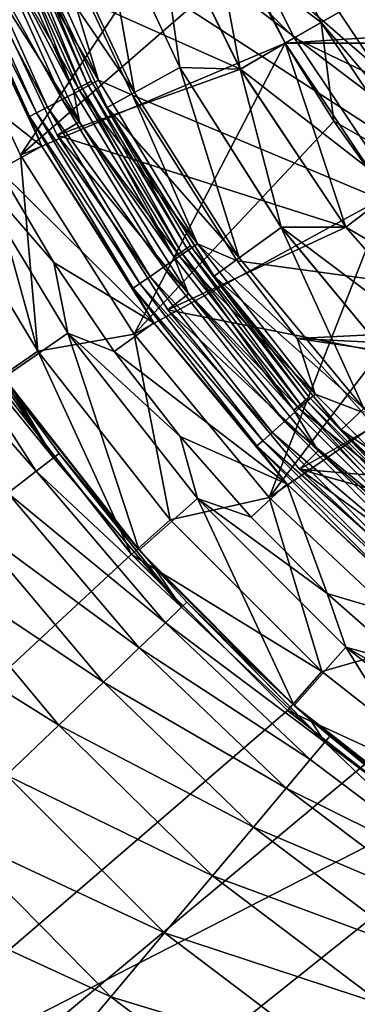
# Model space of a CAD drawing. Units: millimetres. Extents: x -180 to 70, y -82 to 50.
# Drawn here: x -14 to -11, y -16 to -7 of the extents above; entities that cross this region are included whole.
import ezdxf

# ---------------------------------------------------------------- set-up
doc = ezdxf.new("R2010")
doc.units = ezdxf.units.MM
doc.header["$LTSCALE"] = 81.481481
for name, color, linetype in [('1', 7, 'CONTINUOUS'), ('11', 7, 'CONTINUOUS'), ('116', 7, 'CONTINUOUS'), ('13', 7, 'CONTINUOUS'), ('14', 7, 'CONTINUOUS'), ('15', 7, 'CONTINUOUS'), ('17', 7, 'CONTINUOUS'), ('19', 7, 'CONTINUOUS'), ('21', 7, 'CONTINUOUS'), ('23', 7, 'CONTINUOUS'), ('24', 7, 'CONTINUOUS'), ('25', 7, 'CONTINUOUS'), ('29', 7, 'CONTINUOUS'), ('3', 7, 'CONTINUOUS'), ('30', 7, 'CONTINUOUS'), ('32', 7, 'CONTINUOUS'), ('34', 7, 'CONTINUOUS'), ('36', 7, 'CONTINUOUS'), ('37', 7, 'CONTINUOUS'), ('38', 7, 'CONTINUOUS'), ('40', 7, 'CONTINUOUS'), ('6', 7, 'CONTINUOUS'), ('61', 7, 'CONTINUOUS'), ('62', 7, 'CONTINUOUS'), ('63', 7, 'CONTINUOUS'), ('65', 7, 'CONTINUOUS'), ('66', 7, 'CONTINUOUS'), ('7', 7, 'CONTINUOUS'), ('8', 7, 'CONTINUOUS'), ('9', 7, 'CONTINUOUS'), ('91', 7, 'CONTINUOUS'), ('92', 7, 'CONTINUOUS'), ('94', 7, 'CONTINUOUS')]:
    doc.layers.add(name, color=color, linetype=linetype)

msp = doc.modelspace()

# ---------------------------------------------------------------- linework, layer by layer
at = {"layer": '1', "color": 7, "linetype": 'CONTINUOUS', "true_color": 0xaaaaaa}
for points in [[(-15.1413, -7.9468, 70.5), (-14.073, -9.714, 70.5), (-15.1088, -5.9821, 70.5), (-15.1413, -7.9468, 70.5)], [(-15.1088, -5.9821, 70.5), (-14.073, -9.714, 70.5), (-14.24, -7.8285, 70.5), (-15.1088, -5.9821, 70.5)], [(-14.24, -7.8285, 70.5), (-14.073, -9.714, 70.5), (-13.1465, -9.5515, 70.5), (-14.24, -7.8285, 70.5)], [(-14.073, -9.714, 70.5), (-12.7995, -11.3395, 70.5), (-13.1465, -9.5515, 70.5), (-14.073, -9.714, 70.5)], [(-13.1465, -9.5515, 70.5), (-12.7995, -11.3395, 70.5), (-11.8457, -11.1239, 70.5), (-13.1465, -9.5515, 70.5)], [(-12.7995, -11.3395, 70.5), (-11.3395, -12.7995, 70.5), (-11.8457, -11.1239, 70.5), (-12.7995, -11.3395, 70.5)], [(-11.8457, -11.1239, 70.5), (-11.3395, -12.7995, 70.5), (-10.3582, -12.5208, 70.5), (-11.8457, -11.1239, 70.5)], [(-11.3395, -12.7995, 70.5), (-9.714, -14.073, 70.5), (-10.3582, -12.5208, 70.5), (-11.3395, -12.7995, 70.5)]]:
    msp.add_3dface(points, dxfattribs=at)
at = {"layer": '11', "color": 7, "linetype": 'CONTINUOUS', "true_color": 0xaaaaaa}
for points in [[(-13.4818, -5.3378, 57.5), (-12.7065, -6.9853, 57.5), (-12.9343, -5.3575, 57.5), (-13.4818, -5.3378, 57.5)], [(-12.9343, -5.3575, 57.5), (-12.7065, -6.9853, 57.5), (-12.1244, -7, 57.5), (-12.9343, -5.3575, 57.5)], [(-12.7065, -6.9853, 57.5), (-11.7307, -8.5229, 57.5), (-12.1244, -7, 57.5), (-12.7065, -6.9853, 57.5)], [(-12.1244, -7, 57.5), (-11.7307, -8.5229, 57.5), (-11.1069, -8.5227, 57.5), (-12.1244, -7, 57.5)], [(-11.1069, -8.5227, 57.5), (-11.7307, -8.5229, 57.5), (-9.8995, -9.8995, 57.5), (-11.1069, -8.5227, 57.5)], [(-11.7307, -8.5229, 57.5), (-10.5699, -9.9261, 57.5), (-9.8995, -9.8995, 57.5), (-11.7307, -8.5229, 57.5)]]:
    msp.add_3dface(points, dxfattribs=at)
at = {"layer": '116', "color": 7, "linetype": 'CONTINUOUS'}
for points in [[(-15.1317, -9.2638, 90.2399), (-14.9859, -9.1749, 89.4285), (-13.9243, -10.7434, 89.5185), (-15.1317, -9.2638, 90.2399)], [(-14.9859, -9.1749, 89.4285), (-14.937, -9.145, 88.6013), (-13.9243, -10.7434, 89.5185), (-14.9859, -9.1749, 89.4285)], [(-14.937, -9.145, 88.6013), (-14.8792, -9.239, 88.6013), (-13.9243, -10.7434, 89.5185), (-14.937, -9.145, 88.6013)], [(-15.3715, -9.4102, 91.02), (-15.1317, -9.2638, 90.2399), (-14.0906, -10.8714, 90.4141), (-15.3715, -9.4102, 91.02)], [(-14.0906, -10.8714, 90.4141), (-15.1317, -9.2638, 90.2399), (-13.9243, -10.7434, 89.5185), (-14.0906, -10.8714, 90.4141)], [(-14.8792, -9.239, 88.6013), (-14.2938, -10.1236, 88.6013), (-13.9243, -10.7434, 89.5185), (-14.8792, -9.239, 88.6013)], [(-14.3635, -11.0814, 91.2671), (-15.3715, -9.4102, 91.02), (-14.0906, -10.8714, 90.4141), (-14.3635, -11.0814, 91.2671)], [(-14.2938, -10.1236, 88.6013), (-13.8684, -10.7004, 88.6013), (-13.9243, -10.7434, 89.5185), (-14.2938, -10.1236, 88.6013)], [(-13.9243, -10.7434, 89.5185), (-13.8684, -10.7004, 88.6013), (-12.6903, -12.1812, 89.5265), (-13.9243, -10.7434, 89.5185)], [(-13.8684, -10.7004, 88.6013), (-13.6558, -10.9711, 88.6013), (-12.6903, -12.1812, 89.5265), (-13.8684, -10.7004, 88.6013)], [(-14.0906, -10.8714, 90.4141), (-13.9243, -10.7434, 89.5185), (-12.6903, -12.1812, 89.5265), (-14.0906, -10.8714, 90.4141)], [(-14.3635, -11.0814, 91.2671), (-14.0906, -10.8714, 90.4141), (-12.8446, -12.329, 90.4296), (-14.3635, -11.0814, 91.2671)], [(-12.8446, -12.329, 90.4296), (-14.0906, -10.8714, 90.4141), (-12.6903, -12.1812, 89.5265), (-12.8446, -12.329, 90.4296)], [(-13.6558, -10.9711, 88.6013), (-12.9676, -11.7783, 88.6013), (-12.6903, -12.1812, 89.5265), (-13.6558, -10.9711, 88.6013)], [(-14.7364, -11.3684, 92.0574), (-14.3635, -11.0814, 91.2671), (-13.0975, -12.5712, 91.2889), (-14.7364, -11.3684, 92.0574)], [(-13.0975, -12.5712, 91.2889), (-14.3635, -11.0814, 91.2671), (-12.8446, -12.329, 90.4296), (-13.0975, -12.5712, 91.2889)], [(-15.2008, -11.7258, 92.7665), (-14.7364, -11.3684, 92.0574), (-13.4432, -12.9022, 92.0839), (-15.2008, -11.7258, 92.7665)], [(-13.4432, -12.9022, 92.0839), (-14.7364, -11.3684, 92.0574), (-13.0975, -12.5712, 91.2889), (-13.4432, -12.9022, 92.0839)], [(-15.7456, -12.145, 93.3777), (-15.2008, -11.7258, 92.7665), (-13.8732, -13.3141, 92.7957), (-15.7456, -12.145, 93.3777)], [(-13.8732, -13.3141, 92.7957), (-15.2008, -11.7258, 92.7665), (-13.4432, -12.9022, 92.0839), (-13.8732, -13.3141, 92.7957)], [(-12.9676, -11.7783, 88.6013), (-12.6385, -12.1316, 88.6013), (-12.6903, -12.1812, 89.5265), (-12.9676, -11.7783, 88.6013)], [(-12.6903, -12.1812, 89.5265), (-12.6385, -12.1316, 88.6013), (-11.3092, -13.4786, 89.5399), (-12.6903, -12.1812, 89.5265)], [(-12.6385, -12.1316, 88.6013), (-12.2318, -12.5424, 88.6013), (-11.3092, -13.4786, 89.5399), (-12.6385, -12.1316, 88.6013)], [(-14.3773, -13.7969, 93.4071), (-15.7456, -12.145, 93.3777), (-13.8732, -13.3141, 92.7957), (-14.3773, -13.7969, 93.4071)], [(-12.8446, -12.329, 90.4296), (-12.6903, -12.1812, 89.5265), (-11.3092, -13.4786, 89.5399), (-12.8446, -12.329, 90.4296)], [(-13.0975, -12.5712, 91.2889), (-12.8446, -12.329, 90.4296), (-11.4506, -13.6469, 90.4554), (-13.0975, -12.5712, 91.2889)], [(-11.4506, -13.6469, 90.4554), (-12.8446, -12.329, 90.4296), (-11.3092, -13.4786, 89.5399), (-11.4506, -13.6469, 90.4554)], [(-13.4432, -12.9022, 92.0839), (-13.0975, -12.5712, 91.2889), (-11.6825, -13.9227, 91.3253), (-13.4432, -12.9022, 92.0839)], [(-11.6825, -13.9227, 91.3253), (-13.0975, -12.5712, 91.2889), (-11.4506, -13.6469, 90.4554), (-11.6825, -13.9227, 91.3253)], [(-12.2318, -12.5424, 88.6013), (-11.4511, -13.2605, 88.6013), (-11.3092, -13.4786, 89.5399), (-12.2318, -12.5424, 88.6013)], [(-13.8732, -13.3141, 92.7957), (-13.4432, -12.9022, 92.0839), (-11.9991, -14.2992, 92.128), (-13.8732, -13.3141, 92.7957)], [(-11.9991, -14.2992, 92.128), (-13.4432, -12.9022, 92.0839), (-11.6825, -13.9227, 91.3253), (-11.9991, -14.2992, 92.128)], [(-11.4511, -13.2605, 88.6013), (-11.2617, -13.4221, 88.6013), (-11.3092, -13.4786, 89.5399), (-11.4511, -13.2605, 88.6013)], [(-14.3773, -13.7969, 93.4071), (-13.8732, -13.3141, 92.7957), (-12.3926, -14.7672, 92.844), (-14.3773, -13.7969, 93.4071)], [(-12.3926, -14.7672, 92.844), (-13.8732, -13.3141, 92.7957), (-11.9991, -14.2992, 92.128), (-12.3926, -14.7672, 92.844)], [(-11.3092, -13.4786, 89.5399), (-11.2617, -13.4221, 88.6013), (-9.8076, -14.6097, 89.5399), (-11.3092, -13.4786, 89.5399)], [(-11.2617, -13.4221, 88.6013), (-10.6283, -13.93, 88.6013), (-9.8076, -14.6097, 89.5399), (-11.2617, -13.4221, 88.6013)], [(-11.4506, -13.6469, 90.4554), (-11.3092, -13.4786, 89.5399), (-9.9304, -14.7923, 90.4563), (-11.4506, -13.6469, 90.4554)], [(-9.9304, -14.7923, 90.4563), (-11.3092, -13.4786, 89.5399), (-9.8076, -14.6097, 89.5399), (-9.9304, -14.7923, 90.4563)], [(-11.6825, -13.9227, 91.3253), (-11.4506, -13.6469, 90.4554), (-9.9304, -14.7923, 90.4563), (-11.6825, -13.9227, 91.3253)], [(-14.9435, -14.3392, 93.9035), (-14.3773, -13.7969, 93.4071), (-12.8533, -15.3152, 93.4554), (-14.9435, -14.3392, 93.9035)], [(-12.8533, -15.3152, 93.4554), (-14.3773, -13.7969, 93.4071), (-12.3926, -14.7672, 92.844), (-12.8533, -15.3152, 93.4554)], [(-11.9991, -14.2992, 92.128), (-11.6825, -13.9227, 91.3253), (-10.1318, -15.0918, 91.327), (-11.9991, -14.2992, 92.128)], [(-10.1318, -15.0918, 91.327), (-11.6825, -13.9227, 91.3253), (-9.9304, -14.7923, 90.4563), (-10.1318, -15.0918, 91.327)], [(-12.3926, -14.7672, 92.844), (-11.9991, -14.2992, 92.128), (-10.4068, -15.5006, 92.1303), (-12.3926, -14.7672, 92.844)], [(-10.4068, -15.5006, 92.1303), (-11.9991, -14.2992, 92.128), (-10.1318, -15.0918, 91.327), (-10.4068, -15.5006, 92.1303)], [(-15.5582, -14.928, 94.2731), (-14.9435, -14.3392, 93.9035), (-13.3699, -15.9297, 93.9474), (-15.5582, -14.928, 94.2731)], [(-13.3699, -15.9297, 93.9474), (-14.9435, -14.3392, 93.9035), (-12.8533, -15.3152, 93.4554), (-13.3699, -15.9297, 93.9474)], [(-12.8533, -15.3152, 93.4554), (-12.3926, -14.7672, 92.844), (-10.7486, -16.0089, 92.8466), (-12.8533, -15.3152, 93.4554)], [(-10.7486, -16.0089, 92.8466), (-12.3926, -14.7672, 92.844), (-10.4068, -15.5006, 92.1303), (-10.7486, -16.0089, 92.8466)], [(-16.2068, -15.5491, 94.5071), (-15.5582, -14.928, 94.2731), (-13.9297, -16.5955, 94.3077), (-16.2068, -15.5491, 94.5071)], [(-13.9297, -16.5955, 94.3077), (-15.5582, -14.928, 94.2731), (-13.3699, -15.9297, 93.9474), (-13.9297, -16.5955, 94.3077)], [(-13.3699, -15.9297, 93.9474), (-12.8533, -15.3152, 93.4554), (-11.1488, -16.6039, 93.4582), (-13.3699, -15.9297, 93.9474)], [(-11.1488, -16.6039, 93.4582), (-12.8533, -15.3152, 93.4554), (-10.7486, -16.0089, 92.8466), (-11.1488, -16.6039, 93.4582)], [(-14.5188, -17.2962, 94.5275), (-16.2068, -15.5491, 94.5071), (-13.9297, -16.5955, 94.3077), (-14.5188, -17.2962, 94.5275)], [(-13.9297, -16.5955, 94.3077), (-13.3699, -15.9297, 93.9474), (-11.5975, -17.271, 93.9499), (-13.9297, -16.5955, 94.3077)], [(-11.5975, -17.271, 93.9499), (-13.3699, -15.9297, 93.9474), (-11.1488, -16.6039, 93.4582), (-11.5975, -17.271, 93.9499)]]:
    msp.add_3dface(points, dxfattribs=at)
at = {"layer": '13', "color": 7, "linetype": 'CONTINUOUS', "true_color": 0xaaaaaa}
for points in [[(-12.7065, -6.9853, 57.5), (-13.4818, -5.3378, 57.5), (-12.7065, -6.9853, 66.3), (-12.7065, -6.9853, 57.5)], [(-12.7065, -6.9853, 66.3), (-13.4818, -5.3378, 57.5), (-13.4818, -5.3378, 66.3), (-12.7065, -6.9853, 66.3)], [(-11.7307, -8.5229, 57.5), (-12.7065, -6.9853, 57.5), (-11.7307, -8.523, 66.3), (-11.7307, -8.5229, 57.5)], [(-11.7307, -8.523, 66.3), (-12.7065, -6.9853, 57.5), (-12.7065, -6.9853, 66.3), (-11.7307, -8.523, 66.3)], [(-10.5699, -9.9261, 57.5), (-11.7307, -8.5229, 57.5), (-10.5699, -9.9261, 66.3), (-10.5699, -9.9261, 57.5)], [(-10.5699, -9.9261, 66.3), (-11.7307, -8.5229, 57.5), (-11.7307, -8.523, 66.3), (-10.5699, -9.9261, 66.3)]]:
    msp.add_3dface(points, dxfattribs=at)
at = {"layer": '14', "color": 7, "linetype": 'CONTINUOUS', "true_color": 0xaaaaaa}
for points in [[(-12.4724, -5.1662, 57), (-11.6914, -6.75, 57), (-12.4724, -5.1662, 52), (-12.4724, -5.1662, 57)], [(-12.4724, -5.1662, 52), (-11.6914, -6.75, 57), (-11.6914, -6.75, 52), (-12.4724, -5.1662, 52)], [(-11.6914, -6.75, 57), (-10.7102, -8.2183, 57), (-11.6914, -6.75, 52), (-11.6914, -6.75, 57)], [(-11.6914, -6.75, 52), (-10.7102, -8.2183, 57), (-10.7103, -8.2183, 52), (-11.6914, -6.75, 52)]]:
    msp.add_3dface(points, dxfattribs=at)
at = {"layer": '15', "color": 7, "linetype": 'CONTINUOUS', "true_color": 0xaaaaaa}
for points in [[(-13.9466, -5.5218, 66.8), (-13.1447, -7.2262, 66.8), (-13.4818, -5.3378, 66.3), (-13.9466, -5.5218, 66.8)], [(-13.1447, -7.2262, 66.8), (-12.7065, -6.9853, 66.3), (-13.4818, -5.3378, 66.3), (-13.1447, -7.2262, 66.8)], [(-13.1447, -7.2262, 66.8), (-12.1352, -8.8168, 66.8), (-12.7065, -6.9853, 66.3), (-13.1447, -7.2262, 66.8)], [(-12.1352, -8.8168, 66.8), (-11.7307, -8.523, 66.3), (-12.7065, -6.9853, 66.3), (-12.1352, -8.8168, 66.8)], [(-12.1352, -8.8168, 66.8), (-10.9344, -10.2684, 66.8), (-11.7307, -8.523, 66.3), (-12.1352, -8.8168, 66.8)], [(-10.9344, -10.2684, 66.8), (-10.5699, -9.9261, 66.3), (-11.7307, -8.523, 66.3), (-10.9344, -10.2684, 66.8)]]:
    msp.add_3dface(points, dxfattribs=at)
at = {"layer": '17', "color": 7, "linetype": 'CONTINUOUS', "true_color": 0xaaaaaa}
for points in [[(-12.9343, -5.3575, 57.5), (-12.1244, -7, 57.5), (-12.4724, -5.1662, 57), (-12.9343, -5.3575, 57.5)], [(-12.1244, -7, 57.5), (-11.6914, -6.75, 57), (-12.4724, -5.1662, 57), (-12.1244, -7, 57.5)], [(-12.1244, -7, 57.5), (-11.1069, -8.5227, 57.5), (-11.6914, -6.75, 57), (-12.1244, -7, 57.5)], [(-11.1069, -8.5227, 57.5), (-10.7102, -8.2183, 57), (-11.6914, -6.75, 57), (-11.1069, -8.5227, 57.5)], [(-11.1069, -8.5227, 57.5), (-9.8995, -9.8995, 57.5), (-10.7102, -8.2183, 57), (-11.1069, -8.5227, 57.5)]]:
    msp.add_3dface(points, dxfattribs=at)
at = {"layer": '19', "color": 7, "linetype": 'CONTINUOUS', "true_color": 0xaaaaaa}
for points in [[(-13.7313, -7.2067, 69.2854), (-14.4215, -5.4694, 69.2428), (-14.4998, -5.4991, 69.2854), (-13.7313, -7.2067, 69.2854)], [(-13.6571, -7.1678, 69.2428), (-14.3594, -5.4458, 69.1764), (-14.4215, -5.4694, 69.2428), (-13.6571, -7.1678, 69.2428)], [(-13.6571, -7.1678, 69.2428), (-14.4215, -5.4694, 69.2428), (-13.7313, -7.2067, 69.2854), (-13.6571, -7.1678, 69.2428)], [(-13.5983, -7.1369, 69.1764), (-14.3195, -5.4307, 69.0927), (-14.3594, -5.4458, 69.1764), (-13.5983, -7.1369, 69.1764)], [(-13.5983, -7.1369, 69.1764), (-14.3594, -5.4458, 69.1764), (-13.6571, -7.1678, 69.2428), (-13.5983, -7.1369, 69.1764)], [(-13.5605, -7.1171, 69.0927), (-14.2256, -5.6323, 69), (-14.3195, -5.4307, 69.0927), (-13.5605, -7.1171, 69.0927)], [(-13.5605, -7.1171, 69.0927), (-14.3195, -5.4307, 69.0927), (-13.5983, -7.1369, 69.1764), (-13.5605, -7.1171, 69.0927)], [(-14.5075, -5.7351, 69.3), (-13.7313, -7.2067, 69.2854), (-14.4998, -5.4991, 69.2854), (-14.5075, -5.7351, 69.3)], [(-13.4075, -7.3708, 69), (-14.2256, -5.6323, 69), (-13.5605, -7.1171, 69.0927), (-13.4075, -7.3708, 69)], [(-14.5075, -5.7351, 69.3), (-13.6743, -7.5083, 69.3), (-13.7313, -7.2067, 69.2854), (-14.5075, -5.7351, 69.3)], [(-12.7625, -8.8093, 69.2854), (-13.6571, -7.1678, 69.2428), (-13.7313, -7.2067, 69.2854), (-12.7625, -8.8093, 69.2854)], [(-12.6936, -8.7617, 69.2428), (-13.5983, -7.1369, 69.1764), (-13.6571, -7.1678, 69.2428), (-12.6936, -8.7617, 69.2428)], [(-12.6936, -8.7617, 69.2428), (-13.6571, -7.1678, 69.2428), (-12.7625, -8.8093, 69.2854), (-12.6936, -8.7617, 69.2428)], [(-12.6389, -8.724, 69.1764), (-13.5605, -7.1171, 69.0927), (-13.5983, -7.1369, 69.1764), (-12.6389, -8.724, 69.1764)], [(-12.6389, -8.724, 69.1764), (-13.5983, -7.1369, 69.1764), (-12.6936, -8.7617, 69.2428), (-12.6389, -8.724, 69.1764)], [(-12.6037, -8.6997, 69.0927), (-13.4075, -7.3708, 69), (-13.5605, -7.1171, 69.0927), (-12.6037, -8.6997, 69.0927)], [(-12.6037, -8.6997, 69.0927), (-13.5605, -7.1171, 69.0927), (-12.6389, -8.724, 69.1764), (-12.6037, -8.6997, 69.0927)], [(-13.6743, -7.5083, 69.3), (-12.7625, -8.8093, 69.2854), (-13.7313, -7.2067, 69.2854), (-13.6743, -7.5083, 69.3)], [(-12.378, -8.9931, 69), (-13.4075, -7.3708, 69), (-12.6037, -8.6997, 69.0927), (-12.378, -8.9931, 69)], [(-13.6743, -7.5083, 69.3), (-12.6247, -9.1638, 69.3), (-12.7625, -8.8093, 69.2854), (-13.6743, -7.5083, 69.3)], [(-11.4951, -10.1838, 69.1764), (-12.6037, -8.6997, 69.0927), (-12.6389, -8.724, 69.1764), (-11.4951, -10.1838, 69.1764)], [(-11.4632, -10.1555, 69.0927), (-12.378, -8.9931, 69), (-12.6037, -8.6997, 69.0927), (-11.4632, -10.1555, 69.0927)], [(-11.4632, -10.1555, 69.0927), (-12.6037, -8.6997, 69.0927), (-11.4951, -10.1838, 69.1764), (-11.4632, -10.1555, 69.0927)], [(-11.6076, -10.2834, 69.2854), (-12.6936, -8.7617, 69.2428), (-12.7625, -8.8093, 69.2854), (-11.6076, -10.2834, 69.2854)], [(-12.6247, -9.1638, 69.3), (-11.6076, -10.2834, 69.2854), (-12.7625, -8.8093, 69.2854), (-12.6247, -9.1638, 69.3)], [(-11.5449, -10.2279, 69.2428), (-12.6389, -8.724, 69.1764), (-12.6936, -8.7617, 69.2428), (-11.5449, -10.2279, 69.2428)], [(-11.5449, -10.2279, 69.2428), (-12.6936, -8.7617, 69.2428), (-11.6076, -10.2834, 69.2854), (-11.5449, -10.2279, 69.2428)], [(-11.4951, -10.1838, 69.1764), (-12.6389, -8.724, 69.1764), (-11.5449, -10.2279, 69.2428), (-11.4951, -10.1838, 69.1764)], [(-11.1532, -10.4736, 69), (-12.378, -8.9931, 69), (-11.4632, -10.1555, 69.0927), (-11.1532, -10.4736, 69)], [(-12.6247, -9.1638, 69.3), (-11.3761, -10.6745, 69.3), (-11.6076, -10.2834, 69.2854), (-12.6247, -9.1638, 69.3)], [(-10.2834, -11.6076, 69.2854), (-11.5449, -10.2279, 69.2428), (-11.6076, -10.2834, 69.2854), (-10.2834, -11.6076, 69.2854)], [(-10.2279, -11.5449, 69.2428), (-11.4951, -10.1838, 69.1764), (-11.5449, -10.2279, 69.2428), (-10.2279, -11.5449, 69.2428)], [(-10.2279, -11.5449, 69.2428), (-11.5449, -10.2279, 69.2428), (-10.2834, -11.6076, 69.2854), (-10.2279, -11.5449, 69.2428)], [(-10.1838, -11.4951, 69.1764), (-11.4632, -10.1555, 69.0927), (-11.4951, -10.1838, 69.1764), (-10.1838, -11.4951, 69.1764)], [(-10.1838, -11.4951, 69.1764), (-11.4951, -10.1838, 69.1764), (-10.2279, -11.5449, 69.2428), (-10.1838, -11.4951, 69.1764)], [(-10.1555, -11.4632, 69.0927), (-11.1532, -10.4736, 69), (-11.4632, -10.1555, 69.0927), (-10.1555, -11.4632, 69.0927)], [(-10.1555, -11.4632, 69.0927), (-11.4632, -10.1555, 69.0927), (-10.1838, -11.4951, 69.1764), (-10.1555, -11.4632, 69.0927)], [(-11.3761, -10.6745, 69.3), (-10.2834, -11.6076, 69.2854), (-11.6076, -10.2834, 69.2854), (-11.3761, -10.6745, 69.3)], [(-9.7526, -11.7889, 69), (-11.1532, -10.4736, 69), (-10.1555, -11.4632, 69.0927), (-9.7526, -11.7889, 69)], [(-11.3761, -10.6745, 69.3), (-9.9478, -12.0167, 69.3), (-10.2834, -11.6076, 69.2854), (-11.3761, -10.6745, 69.3)]]:
    msp.add_3dface(points, dxfattribs=at)
at = {"layer": '21', "color": 7, "linetype": 'CONTINUOUS', "true_color": 0xaaaaaa}
for points in [[(-14.073, -9.714, 70.5), (-15.1413, -7.9468, 70.5), (-14.4845, -9.998, 70), (-14.073, -9.714, 70.5)], [(-14.073, -9.714, 70.5), (-14.4845, -9.998, 70), (-13.1736, -11.6711, 70), (-14.073, -9.714, 70.5)], [(-12.7995, -11.3395, 70.5), (-14.073, -9.714, 70.5), (-13.1736, -11.6711, 70), (-12.7995, -11.3395, 70.5)], [(-11.3395, -12.7995, 70.5), (-12.7995, -11.3395, 70.5), (-13.1736, -11.6711, 70), (-11.3395, -12.7995, 70.5)], [(-11.3395, -12.7995, 70.5), (-13.1736, -11.6711, 70), (-11.6708, -13.1739, 70), (-11.3395, -12.7995, 70.5)], [(-9.714, -14.073, 70.5), (-11.3395, -12.7995, 70.5), (-11.6708, -13.1739, 70), (-9.714, -14.073, 70.5)], [(-9.714, -14.073, 70.5), (-11.6708, -13.1739, 70), (-9.9979, -14.4845, 70), (-9.714, -14.073, 70.5)]]:
    msp.add_3dface(points, dxfattribs=at)
at = {"layer": '23', "color": 7, "linetype": 'CONTINUOUS', "true_color": 0xaaaaaa}
for points in [[(-54.5, 50, 50), (65.5, 50, 50), (-54.5, -50, 50), (-54.5, 50, 50)], [(-54.5, -50, 50), (65.5, 50, 50), (65.5, -50, 50), (-54.5, -50, 50)]]:
    msp.add_3dface(points, dxfattribs=at)
at = {"layer": '24', "color": 7, "linetype": 'CONTINUOUS', "true_color": 0xaaaaaa}
for points in [[(-12.1243, -7, 70.5), (-14.7369, -5.8348, 70.5), (-12.9343, -5.3577, 70.5), (-12.1243, -7, 70.5)], [(-13.8894, -7.6358, 70.5), (-14.7369, -5.8348, 70.5), (-12.1243, -7, 70.5), (-13.8894, -7.6358, 70.5)], [(-11.1069, -8.5227, 70.5), (-13.8894, -7.6358, 70.5), (-12.1243, -7, 70.5), (-11.1069, -8.5227, 70.5)], [(-12.8229, -9.3164, 70.5), (-13.8894, -7.6358, 70.5), (-11.1069, -8.5227, 70.5), (-12.8229, -9.3164, 70.5)], [(-9.8995, -9.8995, 70.5), (-12.8229, -9.3164, 70.5), (-11.1069, -8.5227, 70.5), (-9.8995, -9.8995, 70.5)], [(-11.5541, -10.8501, 70.5), (-12.8229, -9.3164, 70.5), (-9.8995, -9.8995, 70.5), (-11.5541, -10.8501, 70.5)], [(-8.5227, -11.1069, 70.5), (-11.5541, -10.8501, 70.5), (-9.8995, -9.8995, 70.5), (-8.5227, -11.1069, 70.5)], [(-10.1032, -12.2126, 70.5), (-11.5541, -10.8501, 70.5), (-7, -12.1243, 70.5), (-10.1032, -12.2126, 70.5)], [(-7, -12.1243, 70.5), (-11.5541, -10.8501, 70.5), (-8.5227, -11.1069, 70.5), (-7, -12.1243, 70.5)]]:
    msp.add_3dface(points, dxfattribs=at)
at = {"layer": '25', "color": 7, "linetype": 'CONTINUOUS', "true_color": 0xaaaaaa}
for points in [[(-12.1028, -5.0133, 81), (-12.1078, -5.9709, 81), (-11.3449, -6.55, 81), (-12.1028, -5.0133, 81)], [(-12.1078, -5.9709, 81), (-11.6913, -6.75, 81), (-11.3449, -6.55, 81), (-12.1078, -5.9709, 81)], [(-11.6913, -6.75, 81), (-11.2248, -7.5003, 81), (-11.3449, -6.55, 81), (-11.6913, -6.75, 81)], [(-11.3449, -6.55, 81), (-11.2248, -7.5003, 81), (-10.3929, -7.9748, 81), (-11.3449, -6.55, 81)], [(-11.2248, -7.5003, 81), (-10.7103, -8.2183, 81), (-10.3929, -7.9748, 81), (-11.2248, -7.5003, 81)]]:
    msp.add_3dface(points, dxfattribs=at)
at = {"layer": '29', "color": 7, "linetype": 'CONTINUOUS', "true_color": 0xaaaaaa}
for points in [[(-15.1088, -5.9821, 70.5), (-14.24, -7.8285, 70.5), (-12.4723, -5.1663, 81), (-15.1088, -5.9821, 70.5)], [(-14.24, -7.8285, 70.5), (-12.1078, -5.9709, 81), (-12.4723, -5.1663, 81), (-14.24, -7.8285, 70.5)], [(-14.24, -7.8285, 70.5), (-11.6913, -6.75, 81), (-12.1078, -5.9709, 81), (-14.24, -7.8285, 70.5)], [(-14.24, -7.8285, 70.5), (-13.1465, -9.5515, 70.5), (-11.6913, -6.75, 81), (-14.24, -7.8285, 70.5)], [(-13.1465, -9.5515, 70.5), (-11.2248, -7.5003, 81), (-11.6913, -6.75, 81), (-13.1465, -9.5515, 70.5)], [(-13.1465, -9.5515, 70.5), (-10.7103, -8.2183, 81), (-11.2248, -7.5003, 81), (-13.1465, -9.5515, 70.5)], [(-13.1465, -9.5515, 70.5), (-11.8457, -11.1239, 70.5), (-10.7103, -8.2183, 81), (-13.1465, -9.5515, 70.5)], [(-11.8457, -11.1239, 70.5), (-10.1498, -8.9012, 81), (-10.7103, -8.2183, 81), (-11.8457, -11.1239, 70.5)], [(-11.8457, -11.1239, 70.5), (-9.5459, -9.546, 81), (-10.1498, -8.9012, 81), (-11.8457, -11.1239, 70.5)], [(-11.8457, -11.1239, 70.5), (-10.3582, -12.5208, 70.5), (-9.5459, -9.546, 81), (-11.8457, -11.1239, 70.5)]]:
    msp.add_3dface(points, dxfattribs=at)
at = {"layer": '3', "color": 7, "linetype": 'CONTINUOUS', "true_color": 0xaaaaaa}
for points in [[(-13.4076, -7.3707, 66.8), (-14.2256, -5.6323, 66.8), (-14.2256, -5.6323, 69), (-13.4076, -7.3707, 66.8)], [(-13.4075, -7.3708, 69), (-13.4076, -7.3707, 66.8), (-14.2256, -5.6323, 69), (-13.4075, -7.3708, 69)], [(-12.3779, -8.9931, 66.8), (-13.4076, -7.3707, 66.8), (-12.378, -8.9931, 69), (-12.3779, -8.9931, 66.8)], [(-12.378, -8.9931, 69), (-13.4076, -7.3707, 66.8), (-13.4075, -7.3708, 69), (-12.378, -8.9931, 69)], [(-11.1532, -10.4736, 69), (-12.3779, -8.9931, 66.8), (-12.378, -8.9931, 69), (-11.1532, -10.4736, 69)], [(-11.1531, -10.4737, 66.8), (-12.3779, -8.9931, 66.8), (-11.1532, -10.4736, 69), (-11.1531, -10.4737, 66.8)], [(-9.7526, -11.7889, 69), (-11.1531, -10.4737, 66.8), (-11.1532, -10.4736, 69), (-9.7526, -11.7889, 69)], [(-9.7524, -11.789, 66.8), (-11.1531, -10.4737, 66.8), (-9.7526, -11.7889, 69), (-9.7524, -11.789, 66.8)]]:
    msp.add_3dface(points, dxfattribs=at)
at = {"layer": '30', "color": 7, "linetype": 'CONTINUOUS', "true_color": 0xaaaaaa}
for points in [[(-11.6047, -6.7001, 72.5), (-12.9343, -5.3577, 72.5), (-12.3799, -5.1281, 72.5), (-11.6047, -6.7001, 72.5)], [(-12.1243, -7, 72.5), (-12.9343, -5.3577, 72.5), (-11.6047, -6.7001, 72.5), (-12.1243, -7, 72.5)], [(-10.6309, -8.1574, 72.5), (-12.1243, -7, 72.5), (-11.6047, -6.7001, 72.5), (-10.6309, -8.1574, 72.5)], [(-11.1069, -8.5227, 72.5), (-12.1243, -7, 72.5), (-10.6309, -8.1574, 72.5), (-11.1069, -8.5227, 72.5)], [(-9.4752, -9.4752, 72.5), (-11.1069, -8.5227, 72.5), (-10.6309, -8.1574, 72.5), (-9.4752, -9.4752, 72.5)], [(-9.8995, -9.8995, 72.5), (-11.1069, -8.5227, 72.5), (-9.4752, -9.4752, 72.5), (-9.8995, -9.8995, 72.5)]]:
    msp.add_3dface(points, dxfattribs=at)
at = {"layer": '32', "color": 7, "linetype": 'CONTINUOUS', "true_color": 0xaaaaaa}
for points in [[(-12.1243, -7, 70.5), (-12.9343, -5.3577, 70.5), (-12.1243, -7, 72.5), (-12.1243, -7, 70.5)], [(-12.9343, -5.3577, 70.5), (-12.9343, -5.3577, 72.5), (-12.1243, -7, 72.5), (-12.9343, -5.3577, 70.5)], [(-11.1069, -8.5227, 70.5), (-12.1243, -7, 70.5), (-11.1069, -8.5227, 72.5), (-11.1069, -8.5227, 70.5)], [(-12.1243, -7, 70.5), (-12.1243, -7, 72.5), (-11.1069, -8.5227, 72.5), (-12.1243, -7, 70.5)], [(-9.8995, -9.8995, 70.5), (-11.1069, -8.5227, 70.5), (-9.8995, -9.8995, 72.5), (-9.8995, -9.8995, 70.5)], [(-11.1069, -8.5227, 70.5), (-11.1069, -8.5227, 72.5), (-9.8995, -9.8995, 72.5), (-11.1069, -8.5227, 70.5)]]:
    msp.add_3dface(points, dxfattribs=at)
at = {"layer": '34', "color": 7, "linetype": 'CONTINUOUS', "true_color": 0xaaaaaa}
for points in [[(-10.7387, -6.2, 73.0774), (-11.6047, -6.7001, 72.5), (-12.3799, -5.1281, 72.5), (-10.7387, -6.2, 73.0774)], [(-10.7387, -6.2, 73.0774), (-9.8376, -7.5486, 73.0774), (-11.6047, -6.7001, 72.5), (-10.7387, -6.2, 73.0774)], [(-9.8376, -7.5486, 73.0774), (-10.6309, -8.1574, 72.5), (-11.6047, -6.7001, 72.5), (-9.8376, -7.5486, 73.0774)]]:
    msp.add_3dface(points, dxfattribs=at)
at = {"layer": '36', "color": 7, "linetype": 'CONTINUOUS', "true_color": 0xaaaaaa}
for points in [[(-12.1028, -5.0133, 77.5), (-11.3449, -6.55, 77.5), (-11.1717, -6.45, 77.5), (-12.1028, -5.0133, 77.5)], [(-11.1717, -6.45, 77.5), (-11.3449, -6.55, 77.5), (-10.2343, -7.853, 77.5), (-11.1717, -6.45, 77.5)], [(-11.3449, -6.55, 77.5), (-10.3929, -7.9748, 77.5), (-10.2343, -7.853, 77.5), (-11.3449, -6.55, 77.5)]]:
    msp.add_3dface(points, dxfattribs=at)
at = {"layer": '37', "color": 7, "linetype": 'CONTINUOUS', "true_color": 0xaaaaaa}
for points in [[(-12.1028, -5.0133, 81), (-11.3449, -6.55, 81), (-12.1028, -5.0133, 77.5), (-12.1028, -5.0133, 81)], [(-11.3449, -6.55, 81), (-11.3449, -6.55, 77.5), (-12.1028, -5.0133, 77.5), (-11.3449, -6.55, 81)], [(-11.3449, -6.55, 81), (-10.3929, -7.9748, 81), (-11.3449, -6.55, 77.5), (-11.3449, -6.55, 81)], [(-10.3929, -7.9748, 81), (-10.3929, -7.9748, 77.5), (-11.3449, -6.55, 77.5), (-10.3929, -7.9748, 81)]]:
    msp.add_3dface(points, dxfattribs=at)
at = {"layer": '38', "color": 7, "linetype": 'CONTINUOUS', "true_color": 0xaaaaaa}
msp.add_3dface([(-10.7387, -6.2, 77), (-11.1717, -6.45, 77.5), (-10.2343, -7.853, 77.5), (-10.7387, -6.2, 77)], dxfattribs=at)
at = {"layer": '40', "color": 7, "linetype": 'CONTINUOUS', "true_color": 0xaaaaaa}
for points in [[(-13.1738, -11.671, 52), (-14.4845, -9.9979, 52), (-54.5, -50, 52), (-13.1738, -11.671, 52)], [(-11.671, -13.1738, 52), (-13.1738, -11.671, 52), (-54.5, -50, 52), (-11.671, -13.1738, 52)], [(-9.9979, -14.4845, 52), (-11.671, -13.1738, 52), (-54.5, -50, 52), (-9.9979, -14.4845, 52)], [(-8.1791, -15.584, 52), (-9.9979, -14.4845, 52), (-54.5, -50, 52), (-8.1791, -15.584, 52)], [(65.5, -50, 52), (-8.1791, -15.584, 52), (-54.5, -50, 52), (65.5, -50, 52)]]:
    msp.add_3dface(points, dxfattribs=at)
at = {"layer": '6', "color": 7, "linetype": 'CONTINUOUS', "true_color": 0xaaaaaa}
for points in [[(-14.5075, -5.7351, 69.3), (-14.7369, -5.8348, 69.3), (-13.6743, -7.5083, 69.3), (-14.5075, -5.7351, 69.3)], [(-14.7369, -5.8348, 69.3), (-13.8895, -7.6357, 69.3), (-13.6743, -7.5083, 69.3), (-14.7369, -5.8348, 69.3)], [(-13.6743, -7.5083, 69.3), (-13.8895, -7.6357, 69.3), (-12.6247, -9.1638, 69.3), (-13.6743, -7.5083, 69.3)], [(-13.8895, -7.6357, 69.3), (-12.8229, -9.3164, 69.3), (-12.6247, -9.1638, 69.3), (-13.8895, -7.6357, 69.3)], [(-12.6247, -9.1638, 69.3), (-12.8229, -9.3164, 69.3), (-11.3761, -10.6745, 69.3), (-12.6247, -9.1638, 69.3)], [(-12.8229, -9.3164, 69.3), (-11.5541, -10.8501, 69.3), (-11.3761, -10.6745, 69.3), (-12.8229, -9.3164, 69.3)], [(-11.3761, -10.6745, 69.3), (-11.5541, -10.8501, 69.3), (-9.9478, -12.0167, 69.3), (-11.3761, -10.6745, 69.3)], [(-11.5541, -10.8501, 69.3), (-10.1032, -12.2126, 69.3), (-9.9478, -12.0167, 69.3), (-11.5541, -10.8501, 69.3)]]:
    msp.add_3dface(points, dxfattribs=at)
at = {"layer": '61', "color": 7, "linetype": 'CONTINUOUS', "true_color": 0xaaaaaa}
for points in [[(-12.4724, -5.1662, 52), (-11.6914, -6.75, 52), (12.4724, -5.1662, 52), (-12.4724, -5.1662, 52)], [(-11.6914, -6.75, 52), (11.6914, -6.75, 52), (12.4724, -5.1662, 52), (-11.6914, -6.75, 52)], [(-11.6914, -6.75, 52), (-10.7103, -8.2183, 52), (11.6914, -6.75, 52), (-11.6914, -6.75, 52)]]:
    msp.add_3dface(points, dxfattribs=at)
at = {"layer": '62', "color": 7, "linetype": 'CONTINUOUS'}
for points in [[(-13.7848, -9.5424, 72.6013), (-14.4023, -9.9681, 72.6013), (-14.8313, -7.8114, 72.6013), (-13.7848, -9.5424, 72.6013)], [(-13.099, -11.6317, 72.6013), (-14.4023, -9.9681, 72.6013), (-13.7848, -9.5424, 72.6013), (-13.099, -11.6317, 72.6013)], [(-12.5377, -11.1343, 72.6013), (-13.099, -11.6317, 72.6013), (-13.7848, -9.5424, 72.6013), (-12.5377, -11.1343, 72.6013)], [(-11.6046, -13.1261, 72.6013), (-13.099, -11.6317, 72.6013), (-12.5377, -11.1343, 72.6013), (-11.6046, -13.1261, 72.6013)], [(-11.1074, -12.5646, 72.6013), (-11.6046, -13.1261, 72.6013), (-12.5377, -11.1343, 72.6013), (-11.1074, -12.5646, 72.6013)], [(-9.941, -14.4294, 72.6013), (-11.6046, -13.1261, 72.6013), (-11.1074, -12.5646, 72.6013), (-9.941, -14.4294, 72.6013)], [(-9.5149, -13.8123, 72.6013), (-9.941, -14.4294, 72.6013), (-11.1074, -12.5646, 72.6013), (-9.5149, -13.8123, 72.6013)]]:
    msp.add_3dface(points, dxfattribs=at)
at = {"layer": '63', "color": 7, "linetype": 'CONTINUOUS'}
for points in [[(-16.9994, -0.1755, 98.6013), (-16.8479, -17.5271, 98.6013), (16.9994, -0.1755, 98.6013), (-16.9994, -0.1755, 98.6013)], [(16.9994, -0.1755, 98.6013), (-16.8479, -17.5271, 98.6013), (16.8479, -17.5271, 98.6013), (16.9994, -0.1755, 98.6013)]]:
    msp.add_3dface(points, dxfattribs=at)
at = {"layer": '65', "color": 7, "linetype": 'CONTINUOUS'}
for points in [[(-14.4023, -9.9681, 72.6013), (-13.099, -11.6317, 72.6013), (-14.2938, -10.1236, 88.6013), (-14.4023, -9.9681, 72.6013)], [(-14.2938, -10.1236, 88.6013), (-13.099, -11.6317, 72.6013), (-13.8684, -10.7004, 88.6013), (-14.2938, -10.1236, 88.6013)], [(-13.8684, -10.7004, 88.6013), (-13.099, -11.6317, 72.6013), (-13.6558, -10.9711, 88.6013), (-13.8684, -10.7004, 88.6013)], [(-13.6558, -10.9711, 88.6013), (-13.099, -11.6317, 72.6013), (-12.9676, -11.7783, 88.6013), (-13.6558, -10.9711, 88.6013)], [(-13.099, -11.6317, 72.6013), (-11.6046, -13.1261, 72.6013), (-12.9676, -11.7783, 88.6013), (-13.099, -11.6317, 72.6013)], [(-12.9676, -11.7783, 88.6013), (-11.6046, -13.1261, 72.6013), (-12.6385, -12.1316, 88.6013), (-12.9676, -11.7783, 88.6013)], [(-12.6385, -12.1316, 88.6013), (-11.6046, -13.1261, 72.6013), (-12.2318, -12.5424, 88.6013), (-12.6385, -12.1316, 88.6013)], [(-12.2318, -12.5424, 88.6013), (-11.6046, -13.1261, 72.6013), (-11.4511, -13.2605, 88.6013), (-12.2318, -12.5424, 88.6013)], [(-11.6046, -13.1261, 72.6013), (-9.941, -14.4294, 72.6013), (-11.4511, -13.2605, 88.6013), (-11.6046, -13.1261, 72.6013)], [(-11.4511, -13.2605, 88.6013), (-9.941, -14.4294, 72.6013), (-11.2617, -13.4221, 88.6013), (-11.4511, -13.2605, 88.6013)], [(-11.2617, -13.4221, 88.6013), (-9.941, -14.4294, 72.6013), (-10.6283, -13.93, 88.6013), (-11.2617, -13.4221, 88.6013)]]:
    msp.add_3dface(points, dxfattribs=at)
at = {"layer": '66', "color": 7, "linetype": 'CONTINUOUS'}
for points in [[(-8, -9.4132, 96.6013), (-15.0163, -0.0271, 96.6013), (-8, 1.1749, 96.6013), (-8, -9.4132, 96.6013)], [(-14.8995, -1.8965, 96.6013), (-15.0163, -0.0271, 96.6013), (-8, -9.4132, 96.6013), (-14.8995, -1.8965, 96.6013)], [(-14.5478, -3.7487, 96.6013), (-14.8995, -1.8965, 96.6013), (-8, -9.4132, 96.6013), (-14.5478, -3.7487, 96.6013)], [(-14.285, -4.6562, 96.6013), (-14.5478, -3.7487, 96.6013), (-8, -9.4132, 96.6013), (-14.285, -4.6562, 96.6013)], [(-13.9657, -5.545, 96.6013), (-14.285, -4.6562, 96.6013), (-8, -9.4132, 96.6013), (-13.9657, -5.545, 96.6013)], [(-13.1639, -7.2521, 96.6013), (-13.9657, -5.545, 96.6013), (-8, -9.4132, 96.6013), (-13.1639, -7.2521, 96.6013)], [(-12.1539, -8.8459, 96.6013), (-13.1639, -7.2521, 96.6013), (-8, -9.4132, 96.6013), (-12.1539, -8.8459, 96.6013)], [(-11.5757, -9.5923, 96.6013), (-12.1539, -8.8459, 96.6013), (-8, -9.4132, 96.6013), (-11.5757, -9.5923, 96.6013)], [(-7.9846, -9.7717, 96.6013), (-11.5757, -9.5923, 96.6013), (-8, -9.4132, 96.6013), (-7.9846, -9.7717, 96.6013)], [(-10.9517, -10.3008, 96.6013), (-11.5757, -9.5923, 96.6013), (-7.9383, -10.1297, 96.6013), (-10.9517, -10.3008, 96.6013)], [(-7.9383, -10.1297, 96.6013), (-11.5757, -9.5923, 96.6013), (-7.9846, -9.7717, 96.6013), (-7.9383, -10.1297, 96.6013)]]:
    msp.add_3dface(points, dxfattribs=at)
at = {"layer": '7', "color": 7, "linetype": 'CONTINUOUS', "true_color": 0xaaaaaa}
for points in [[(-14.4845, -9.9979, 52), (-13.1738, -11.671, 52), (-14.4845, -9.998, 70), (-14.4845, -9.9979, 52)], [(-14.4845, -9.998, 70), (-13.1738, -11.671, 52), (-13.1736, -11.6711, 70), (-14.4845, -9.998, 70)], [(-13.1738, -11.671, 52), (-11.671, -13.1738, 52), (-13.1736, -11.6711, 70), (-13.1738, -11.671, 52)], [(-13.1736, -11.6711, 70), (-11.671, -13.1738, 52), (-11.6708, -13.1739, 70), (-13.1736, -11.6711, 70)], [(-11.671, -13.1738, 52), (-9.9979, -14.4845, 52), (-11.6708, -13.1739, 70), (-11.671, -13.1738, 52)], [(-11.6708, -13.1739, 70), (-9.9979, -14.4845, 52), (-9.9979, -14.4845, 70), (-11.6708, -13.1739, 70)]]:
    msp.add_3dface(points, dxfattribs=at)
at = {"layer": '8', "color": 7, "linetype": 'CONTINUOUS', "true_color": 0xaaaaaa}
for points in [[(-13.8895, -7.6357, 69.3), (-14.7369, -5.8348, 69.3), (-13.8894, -7.6358, 70.5), (-13.8895, -7.6357, 69.3)], [(-13.8894, -7.6358, 70.5), (-14.7369, -5.8348, 69.3), (-14.7369, -5.8348, 70.5), (-13.8894, -7.6358, 70.5)], [(-12.8229, -9.3164, 69.3), (-13.8895, -7.6357, 69.3), (-12.8229, -9.3164, 70.5), (-12.8229, -9.3164, 69.3)], [(-12.8229, -9.3164, 70.5), (-13.8895, -7.6357, 69.3), (-13.8894, -7.6358, 70.5), (-12.8229, -9.3164, 70.5)], [(-11.5541, -10.8501, 69.3), (-12.8229, -9.3164, 69.3), (-11.5541, -10.8501, 70.5), (-11.5541, -10.8501, 69.3)], [(-11.5541, -10.8501, 70.5), (-12.8229, -9.3164, 69.3), (-12.8229, -9.3164, 70.5), (-11.5541, -10.8501, 70.5)], [(-10.1032, -12.2126, 69.3), (-11.5541, -10.8501, 69.3), (-10.1032, -12.2126, 70.5), (-10.1032, -12.2126, 69.3)], [(-10.1032, -12.2126, 70.5), (-11.5541, -10.8501, 69.3), (-11.5541, -10.8501, 70.5), (-10.1032, -12.2126, 70.5)]]:
    msp.add_3dface(points, dxfattribs=at)
at = {"layer": '9', "color": 7, "linetype": 'CONTINUOUS', "true_color": 0xaaaaaa}
for points in [[(-13.9466, -5.5218, 66.8), (-14.2256, -5.6323, 66.8), (-13.1447, -7.2262, 66.8), (-13.9466, -5.5218, 66.8)], [(-14.2256, -5.6323, 66.8), (-13.4076, -7.3707, 66.8), (-13.1447, -7.2262, 66.8), (-14.2256, -5.6323, 66.8)], [(-13.1447, -7.2262, 66.8), (-13.4076, -7.3707, 66.8), (-12.1352, -8.8168, 66.8), (-13.1447, -7.2262, 66.8)], [(-13.4076, -7.3707, 66.8), (-12.3779, -8.9931, 66.8), (-12.1352, -8.8168, 66.8), (-13.4076, -7.3707, 66.8)], [(-12.1352, -8.8168, 66.8), (-12.3779, -8.9931, 66.8), (-10.9344, -10.2684, 66.8), (-12.1352, -8.8168, 66.8)], [(-12.3779, -8.9931, 66.8), (-11.1531, -10.4737, 66.8), (-10.9344, -10.2684, 66.8), (-12.3779, -8.9931, 66.8)], [(-10.9344, -10.2684, 66.8), (-11.1531, -10.4737, 66.8), (-9.5612, -11.5578, 66.8), (-10.9344, -10.2684, 66.8)], [(-11.1531, -10.4737, 66.8), (-9.7524, -11.789, 66.8), (-9.5612, -11.5578, 66.8), (-11.1531, -10.4737, 66.8)]]:
    msp.add_3dface(points, dxfattribs=at)
at = {"layer": '91', "color": 7, "linetype": 'CONTINUOUS'}
for points in [[(-13.7848, -9.5424, 72.6013), (-14.8313, -7.8114, 72.6013), (-13.9214, -8.8615, 77.6013), (-13.7848, -9.5424, 72.6013)], [(-13.9214, -8.8615, 77.6013), (-14.8313, -7.8114, 72.6013), (-14.4484, -7.9705, 77.6013), (-13.9214, -8.8615, 77.6013)], [(-13.3389, -9.7187, 77.6013), (-13.7848, -9.5424, 72.6013), (-13.9214, -8.8615, 77.6013), (-13.3389, -9.7187, 77.6013)], [(-12.5377, -11.1343, 72.6013), (-13.7848, -9.5424, 72.6013), (-12.7042, -10.537, 77.6013), (-12.5377, -11.1343, 72.6013)], [(-12.7042, -10.537, 77.6013), (-13.7848, -9.5424, 72.6013), (-13.3389, -9.7187, 77.6013), (-12.7042, -10.537, 77.6013)], [(-12.0194, -11.3137, 77.6013), (-12.5377, -11.1343, 72.6013), (-12.7042, -10.537, 77.6013), (-12.0194, -11.3137, 77.6013)], [(-11.1074, -12.5646, 72.6013), (-12.5377, -11.1343, 72.6013), (-11.2866, -12.0465, 77.6013), (-11.1074, -12.5646, 72.6013)], [(-11.2866, -12.0465, 77.6013), (-12.5377, -11.1343, 72.6013), (-12.0194, -11.3137, 77.6013), (-11.2866, -12.0465, 77.6013)], [(-10.5099, -12.7313, 77.6013), (-11.1074, -12.5646, 72.6013), (-11.2866, -12.0465, 77.6013), (-10.5099, -12.7313, 77.6013)], [(-9.5149, -13.8123, 72.6013), (-11.1074, -12.5646, 72.6013), (-9.6915, -13.3661, 77.6013), (-9.5149, -13.8123, 72.6013)], [(-9.6915, -13.3661, 77.6013), (-11.1074, -12.5646, 72.6013), (-10.5099, -12.7313, 77.6013), (-9.6915, -13.3661, 77.6013)]]:
    msp.add_3dface(points, dxfattribs=at)
at = {"layer": '92', "color": 7, "linetype": 'CONTINUOUS'}
for points in [[(-14.0349, -7.7429, 95.6275), (-14.9187, -7.0474, 77.6013), (-14.8912, -5.923, 95.6275), (-14.0349, -7.7429, 95.6275)], [(-14.4484, -7.9705, 77.6013), (-14.9187, -7.0474, 77.6013), (-14.0349, -7.7429, 95.6275), (-14.4484, -7.9705, 77.6013)], [(-12.9572, -9.4411, 95.6275), (-14.4484, -7.9705, 77.6013), (-14.0349, -7.7429, 95.6275), (-12.9572, -9.4411, 95.6275)], [(-13.9214, -8.8615, 77.6013), (-14.4484, -7.9705, 77.6013), (-12.9572, -9.4411, 95.6275), (-13.9214, -8.8615, 77.6013)], [(-13.3389, -9.7187, 77.6013), (-13.9214, -8.8615, 77.6013), (-12.9572, -9.4411, 95.6275), (-13.3389, -9.7187, 77.6013)], [(-11.6751, -10.9908, 95.6275), (-13.3389, -9.7187, 77.6013), (-12.9572, -9.4411, 95.6275), (-11.6751, -10.9908, 95.6275)], [(-12.7042, -10.537, 77.6013), (-13.3389, -9.7187, 77.6013), (-11.6751, -10.9908, 95.6275), (-12.7042, -10.537, 77.6013)], [(-12.0194, -11.3137, 77.6013), (-12.7042, -10.537, 77.6013), (-11.6751, -10.9908, 95.6275), (-12.0194, -11.3137, 77.6013)], [(-11.2866, -12.0465, 77.6013), (-12.0194, -11.3137, 77.6013), (-11.6751, -10.9908, 95.6275), (-11.2866, -12.0465, 77.6013)], [(-10.2089, -12.3676, 95.6275), (-11.2866, -12.0465, 77.6013), (-11.6751, -10.9908, 95.6275), (-10.2089, -12.3676, 95.6275)], [(-10.5099, -12.7313, 77.6013), (-11.2866, -12.0465, 77.6013), (-10.2089, -12.3676, 95.6275), (-10.5099, -12.7313, 77.6013)]]:
    msp.add_3dface(points, dxfattribs=at)
at = {"layer": '94', "color": 7, "linetype": 'CONTINUOUS'}
for points in [[(-14.2451, -5.4296, 96.5771), (-13.4901, -7.1073, 96.5771), (-14.44, -5.5035, 96.5054), (-14.2451, -5.4296, 96.5771)], [(-14.2451, -5.4296, 96.5771), (-13.9657, -5.545, 96.6013), (-13.4901, -7.1073, 96.5771), (-14.2451, -5.4296, 96.5771)], [(-14.6155, -5.5701, 96.3898), (-13.8408, -7.2914, 96.3898), (-14.7631, -5.626, 96.2359), (-14.6155, -5.5701, 96.3898)], [(-14.44, -5.5035, 96.5054), (-13.6746, -7.2041, 96.5054), (-14.6155, -5.5701, 96.3898), (-14.44, -5.5035, 96.5054)], [(-14.6155, -5.5701, 96.3898), (-13.6746, -7.2041, 96.5054), (-13.8408, -7.2914, 96.3898), (-14.6155, -5.5701, 96.3898)], [(-14.44, -5.5035, 96.5054), (-13.4901, -7.1073, 96.5771), (-13.6746, -7.2041, 96.5054), (-14.44, -5.5035, 96.5054)], [(-13.9657, -5.545, 96.6013), (-13.1639, -7.2521, 96.6013), (-13.4901, -7.1073, 96.5771), (-13.9657, -5.545, 96.6013)], [(-14.8755, -5.6687, 96.0512), (-14.087, -7.4206, 96.0512), (-14.9474, -5.6959, 95.8446), (-14.8755, -5.6687, 96.0512)], [(-14.7631, -5.626, 96.2359), (-13.9806, -7.3647, 96.2359), (-14.8755, -5.6687, 96.0512), (-14.7631, -5.626, 96.2359)], [(-14.8755, -5.6687, 96.0512), (-13.9806, -7.3647, 96.2359), (-14.087, -7.4206, 96.0512), (-14.8755, -5.6687, 96.0512)], [(-14.7631, -5.626, 96.2359), (-13.8408, -7.2914, 96.3898), (-13.9806, -7.3647, 96.2359), (-14.7631, -5.626, 96.2359)], [(-14.8912, -5.923, 95.6275), (-14.9474, -5.6959, 95.8446), (-14.1551, -7.4563, 95.8446), (-14.8912, -5.923, 95.6275)], [(-14.9474, -5.6959, 95.8446), (-14.087, -7.4206, 96.0512), (-14.1551, -7.4563, 95.8446), (-14.9474, -5.6959, 95.8446)], [(-14.0349, -7.7429, 95.6275), (-14.8912, -5.923, 95.6275), (-14.1551, -7.4563, 95.8446), (-14.0349, -7.7429, 95.6275)], [(-13.4901, -7.1073, 96.5771), (-12.5383, -8.6817, 96.5771), (-13.6746, -7.2041, 96.5054), (-13.4901, -7.1073, 96.5771)], [(-13.4901, -7.1073, 96.5771), (-13.1639, -7.2521, 96.6013), (-12.5383, -8.6817, 96.5771), (-13.4901, -7.1073, 96.5771)], [(-13.8408, -7.2914, 96.3898), (-12.8643, -8.9067, 96.3898), (-13.9806, -7.3647, 96.2359), (-13.8408, -7.2914, 96.3898)], [(-13.6746, -7.2041, 96.5054), (-12.7098, -8.8001, 96.5054), (-13.8408, -7.2914, 96.3898), (-13.6746, -7.2041, 96.5054)], [(-13.8408, -7.2914, 96.3898), (-12.7098, -8.8001, 96.5054), (-12.8643, -8.9067, 96.3898), (-13.8408, -7.2914, 96.3898)], [(-13.6746, -7.2041, 96.5054), (-12.5383, -8.6817, 96.5771), (-12.7098, -8.8001, 96.5054), (-13.6746, -7.2041, 96.5054)], [(-13.1639, -7.2521, 96.6013), (-12.1539, -8.8459, 96.6013), (-12.5383, -8.6817, 96.5771), (-13.1639, -7.2521, 96.6013)], [(-13.9806, -7.3647, 96.2359), (-12.9942, -8.9964, 96.2359), (-14.087, -7.4206, 96.0512), (-13.9806, -7.3647, 96.2359)], [(-13.9806, -7.3647, 96.2359), (-12.8643, -8.9067, 96.3898), (-12.9942, -8.9964, 96.2359), (-13.9806, -7.3647, 96.2359)], [(-14.087, -7.4206, 96.0512), (-13.0932, -9.0647, 96.0512), (-14.1551, -7.4563, 95.8446), (-14.087, -7.4206, 96.0512)], [(-14.0349, -7.7429, 95.6275), (-14.1551, -7.4563, 95.8446), (-13.1564, -9.1084, 95.8446), (-14.0349, -7.7429, 95.6275)], [(-14.1551, -7.4563, 95.8446), (-13.0932, -9.0647, 96.0512), (-13.1564, -9.1084, 95.8446), (-14.1551, -7.4563, 95.8446)], [(-14.087, -7.4206, 96.0512), (-12.9942, -8.9964, 96.2359), (-13.0932, -9.0647, 96.0512), (-14.087, -7.4206, 96.0512)], [(-12.9572, -9.4411, 95.6275), (-14.0349, -7.7429, 95.6275), (-13.1564, -9.1084, 95.8446), (-12.9572, -9.4411, 95.6275)], [(-12.5383, -8.6817, 96.5771), (-11.4037, -10.1299, 96.5771), (-12.7098, -8.8001, 96.5054), (-12.5383, -8.6817, 96.5771)], [(-12.1539, -8.8459, 96.6013), (-11.5757, -9.5923, 96.6013), (-12.5383, -8.6817, 96.5771), (-12.1539, -8.8459, 96.6013)], [(-12.5383, -8.6817, 96.5771), (-11.5757, -9.5923, 96.6013), (-11.4037, -10.1299, 96.5771), (-12.5383, -8.6817, 96.5771)], [(-12.7098, -8.8001, 96.5054), (-11.5597, -10.2681, 96.5054), (-12.8643, -8.9067, 96.3898), (-12.7098, -8.8001, 96.5054)], [(-12.7098, -8.8001, 96.5054), (-11.4037, -10.1299, 96.5771), (-11.5597, -10.2681, 96.5054), (-12.7098, -8.8001, 96.5054)], [(-12.8643, -8.9067, 96.3898), (-11.7002, -10.3926, 96.3898), (-12.9942, -8.9964, 96.2359), (-12.8643, -8.9067, 96.3898)], [(-12.8643, -8.9067, 96.3898), (-11.5597, -10.2681, 96.5054), (-11.7002, -10.3926, 96.3898), (-12.8643, -8.9067, 96.3898)], [(-12.9942, -8.9964, 96.2359), (-11.8183, -10.4973, 96.2359), (-13.0932, -9.0647, 96.0512), (-12.9942, -8.9964, 96.2359)], [(-12.9942, -8.9964, 96.2359), (-11.7002, -10.3926, 96.3898), (-11.8183, -10.4973, 96.2359), (-12.9942, -8.9964, 96.2359)], [(-13.0932, -9.0647, 96.0512), (-11.9083, -10.577, 96.0512), (-13.1564, -9.1084, 95.8446), (-13.0932, -9.0647, 96.0512)], [(-13.0932, -9.0647, 96.0512), (-11.8183, -10.4973, 96.2359), (-11.9083, -10.577, 96.0512), (-13.0932, -9.0647, 96.0512)], [(-12.9572, -9.4411, 95.6275), (-13.1564, -9.1084, 95.8446), (-11.9659, -10.628, 95.8446), (-12.9572, -9.4411, 95.6275)], [(-13.1564, -9.1084, 95.8446), (-11.9083, -10.577, 96.0512), (-11.9659, -10.628, 95.8446), (-13.1564, -9.1084, 95.8446)], [(-11.6751, -10.9908, 95.6275), (-12.9572, -9.4411, 95.6275), (-11.9659, -10.628, 95.8446), (-11.6751, -10.9908, 95.6275)], [(-11.5757, -9.5923, 96.6013), (-10.9517, -10.3008, 96.6013), (-11.4037, -10.1299, 96.5771), (-11.5757, -9.5923, 96.6013)], [(-11.4037, -10.1299, 96.5771), (-10.1028, -11.4308, 96.5771), (-11.5597, -10.2681, 96.5054), (-11.4037, -10.1299, 96.5771)], [(-11.4037, -10.1299, 96.5771), (-10.9517, -10.3008, 96.6013), (-10.1028, -11.4308, 96.5771), (-11.4037, -10.1299, 96.5771)], [(-11.5597, -10.2681, 96.5054), (-10.241, -11.5868, 96.5054), (-11.7002, -10.3926, 96.3898), (-11.5597, -10.2681, 96.5054)], [(-11.5597, -10.2681, 96.5054), (-10.1028, -11.4308, 96.5771), (-10.241, -11.5868, 96.5054), (-11.5597, -10.2681, 96.5054)], [(-11.7002, -10.3926, 96.3898), (-10.3655, -11.7273, 96.3898), (-11.8183, -10.4973, 96.2359), (-11.7002, -10.3926, 96.3898)], [(-11.7002, -10.3926, 96.3898), (-10.241, -11.5868, 96.5054), (-10.3655, -11.7273, 96.3898), (-11.7002, -10.3926, 96.3898)], [(-11.8183, -10.4973, 96.2359), (-10.4701, -11.8455, 96.2359), (-11.9083, -10.577, 96.0512), (-11.8183, -10.4973, 96.2359)], [(-11.8183, -10.4973, 96.2359), (-10.3655, -11.7273, 96.3898), (-10.4701, -11.8455, 96.2359), (-11.8183, -10.4973, 96.2359)], [(-11.9083, -10.577, 96.0512), (-10.5499, -11.9355, 96.0512), (-11.9659, -10.628, 95.8446), (-11.9083, -10.577, 96.0512)], [(-11.9083, -10.577, 96.0512), (-10.4701, -11.8455, 96.2359), (-10.5499, -11.9355, 96.0512), (-11.9083, -10.577, 96.0512)], [(-11.6751, -10.9908, 95.6275), (-11.9659, -10.628, 95.8446), (-10.6008, -11.993, 95.8446), (-11.6751, -10.9908, 95.6275)], [(-11.9659, -10.628, 95.8446), (-10.5499, -11.9355, 96.0512), (-10.6008, -11.993, 95.8446), (-11.9659, -10.628, 95.8446)], [(-10.2089, -12.3676, 95.6275), (-11.6751, -10.9908, 95.6275), (-10.6008, -11.993, 95.8446), (-10.2089, -12.3676, 95.6275)]]:
    msp.add_3dface(points, dxfattribs=at)

doc.saveas('drawing.dxf')
